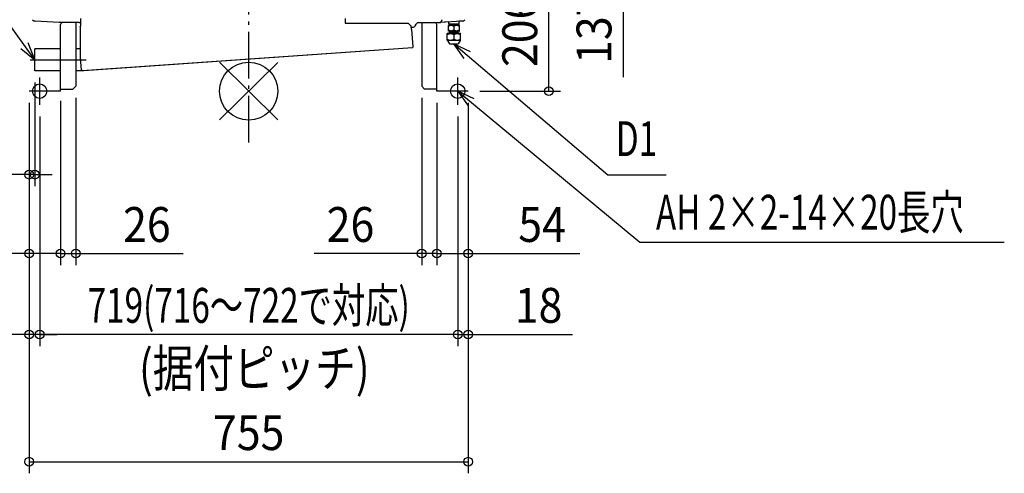
# Model space of a CAD drawing. Extents: x -1373 to 1341, y -658 to 2081.
# Drawn here: x -394 to 1300, y -658 to 123 of the extents above; entities that cross this region are included whole.
import ezdxf
from ezdxf.enums import TextEntityAlignment as Align

# ---------------------------------------------------------------- set-up
doc = ezdxf.new("R2010")
doc.units = 0
doc.header["$LTSCALE"] = 20
doc.header["$MEASUREMENT"] = 0
doc.header["$PDMODE"] = 3
doc.header["$PDSIZE"] = -2
doc.linetypes.add('DASHDOT', pattern=[5.5, 4, -0.6, 0.3, -0.6])
doc.layers.get('DEFPOINTS').update_dxf_attribs({"linetype": 'CONTINUOUS'})
for name, color, linetype in [('ARRANGE', 1, 'CONTINUOUS'), ('BASIS', 6, 'DASHDOT'), ('DETAIL', 5, 'CONTINUOUS'), ('FIX', 11, 'CONTINUOUS'), ('NOTE', 4, 'CONTINUOUS'), ('OUTLINE', 3, 'CONTINUOUS'), ('SIZE', 30, 'CONTINUOUS')]:
    doc.layers.add(name, color=color, linetype=linetype)
doc.styles.get("Standard").update_dxf_attribs({"font": 'SIMPLEX', "width": 0.9, "bigfont": 'BIGFONT'})
doc.styles.add('STANDARD1', font='MONOTXT.shx', dxfattribs={"width": 0.7, "height": 60, "bigfont": 'BIGFONT.shx'})

msp = doc.modelspace()

# ---------------------------------------------------------------- linework, layer by layer
at = {"layer": 'ARRANGE', "color": 1, "linetype": 'Continuous'}
for p, q in [((-50, 49.6), (50, -49.6)), ((-50, -49.5), (50, 49.5))]:
    msp.add_line(p, q, dxfattribs=at)
msp.add_circle((0, 0), 50, dxfattribs=at)
at = {"layer": 'BASIS', "color": 6, "linetype": 'DASHDOT'}
msp.add_line((0, -88.1), (0, 1829.2), dxfattribs=at)
at = {"layer": 'DEFPOINTS', "color": 7, "linetype": 'Continuous'}
for p in [(-375.6, 54), (-368, 34.9), (-323.5, 3.4), (-323.5, 3.4), (-297.5, 8.4), (297.5, 8.4), (323.5, 0), (323.5, 0), (377.5, 0), (377.5, 0), (377.5, 0), (377.5, 0), (-377.5, 0), (-377.5, 0), (-377.5, 0), (-377.5, 0), (-377.5, 0), (-377.5, 0), (-377.5, 0), (-359.5, -23.7), (-359.5, -23.7), (359.5, -23.7), (359.5, -23.7), (-368, -143.7), (-377.5, -279.5), (-323.5, -279.5), (297.5, -279.5), (323.5, -279.5), (-359.5, -418.8), (-359.5, -418.8), (359.5, -418.7), (377.5, -637.7)]:
    msp.add_point(p, dxfattribs=at)
at = {"layer": 'DETAIL', "color": 5, "linetype": 'Continuous'}
for p, q in [((-326, 118), (-367, 120.5)), ((-288.5, 111.6), (-288.5, 125)), ((166, 125), (166, 116.9)), ((367, 120.5), (328.5, 118)), ((344, 115.2), (344, 119)), ((361.7, 115.2), (361.7, 120.2)), ((-291.7, 118), (-326, 118)), ((-323.5, 0), (-323.5, 114.6)), ((-297.5, 118), (-297.5, 8.4)), ((-289.7, 111.6), (-288.5, 111.6)), ((-289.7, 111.5), (-289.7, 111.6)), ((-289.7, 111.5), (-289.7, 57.2)), ((-288.5, 115.4), (-289.1, 116.5)), ((166, 116.9), (274.1, 116.9)), ((274.1, 116.9), (279, 112.2)), ((279, 112.2), (279.5, 105.9)), ((279.2, 110), (282.1, 110)), ((279.5, 105.9), (280.7, 106)), ((282.8, 76.1), (280.7, 106)), ((286.4, 112.5), (288.2, 115.5)), ((292.5, 118), (328.5, 118)), ((297.5, 118), (297.5, 8.4)), ((323.5, 0), (323.5, 114.6)), ((343.4, 113), (343.6, 113.2)), ((343.4, 103.5), (343.4, 113)), ((343.6, 103.2), (343.4, 103.5)), ((362.1, 113.2), (343.6, 113.2)), ((362.1, 103.2), (343.6, 103.2)), ((361.7, 115.2), (344, 115.2)), ((344.9, 113.2), (344.9, 115.2)), ((346.1, 100.7), (346.1, 103.2)), ((352.9, 111.5), (352.9, 104.9)), ((359.6, 100.7), (359.6, 103.2)), ((360.9, 113.2), (360.9, 115.2)), ((362.4, 113), (362.1, 113.2)), ((362.1, 103.2), (362.4, 103.5)), ((362.4, 103.5), (362.4, 113)), ((341.9, 99.7), (341.4, 99.2)), ((341.4, 87.7), (341.4, 99.2)), ((341.4, 87.7), (341.9, 87.2)), ((341.9, 99.7), (363.9, 99.7)), ((363.9, 87.2), (341.9, 87.2)), ((341.9, 87.2), (345.4, 81.7)), ((360.8, 100.7), (345, 100.7)), ((345, 99.7), (345, 100.7)), ((352.9, 97.4), (352.9, 89.5)), ((363.9, 87.2), (360.4, 81.7)), ((360.8, 99.7), (360.8, 100.7)), ((363.9, 99.7), (364.4, 99.2)), ((364.4, 87.7), (363.9, 87.2)), ((364.4, 87.7), (364.4, 99.2)), ((-323.5, 73), (-368, 73)), ((-368, 34.9), (-368, 73)), ((-289.7, 73), (-297.5, 73)), ((281.7, 74.8), (-286.2, 34.9)), ((281.7, 74.8), (281.7, 74.8)), ((345.4, 81.7), (360.4, 81.7)), ((-289.7, 57.2), (-289.7, 57.1)), ((-289.7, 57.1), (-288.3, 36.3)), ((-323.5, 34.9), (-368, 34.9)), ((-288.2, 34.9), (-297.5, 34.9)), ((-286.2, 35.2), (-287, 35.1)), ((-286.2, 35.2), (-286.2, 34.9)), ((-286.2, 34.9), (-286.2, 34.9)), ((-323.5, 3.4), (-320.1, 3.4)), ((-320.1, 3.4), (-302.5, 3.4)), ((-297.5, 8.4), (-302.5, 3.4)), ((302.5, 3.4), (297.5, 8.4)), ((320.1, 3.4), (302.5, 3.4)), ((323.5, 3.4), (320.1, 3.4)), ((377.5, 0), (323.5, 0)), ((-323.5, 0), (-377.5, 0))]:
    msp.add_line(p, q, dxfattribs=at)
for points in [[(328.6, 118), (328.6, 118), (328.7, 118), (328.7, 118), (328.7, 118), (328.8, 118), (328.8, 118), (328.8, 118), (328.8, 118), (328.8, 118), (328.9, 118), (328.9, 118.1), (328.9, 118.1), (329, 118.1), (329, 118.1), (329, 118.1), (329, 118.1), (329.1, 118.1), (329.1, 118.1), (329.1, 118.1), (329.2, 118.1), (329.2, 118.1), (329.2, 118.1), (329.2, 118.1), (329.2, 118.1), (329.3, 118.1), (329.3, 118.2), (329.3, 118.2), (329.3, 118.2), (329.4, 118.2), (329.4, 118.2), (329.4, 118.2), (329.5, 118.2), (329.5, 118.2), (329.5, 118.2), (329.5, 118.2), (329.5, 118.2), (329.6, 118.3), (329.6, 118.3), (329.6, 118.3), (329.7, 118.3), (329.7, 118.3), (329.7, 118.3), (329.7, 118.3), (329.8, 118.3), (329.8, 118.3), (329.8, 118.4), (329.9, 118.4), (329.9, 118.4), (329.9, 118.4), (329.9, 118.4), (329.9, 118.4), (330, 118.5), (330, 118.5), (330, 118.5), (330, 118.5), (330.1, 118.5), (330.1, 118.5), (330.1, 118.5), (330.2, 118.6), (330.2, 118.6), (330.2, 118.6), (330.2, 118.6), (330.2, 118.6), (330.3, 118.7), (330.3, 118.7), (330.3, 118.7), (330.3, 118.7), (330.4, 118.7), (330.4, 118.7), (330.4, 118.8), (330.4, 118.8), (330.4, 118.8), (330.5, 118.8), (330.5, 118.9), (330.5, 118.9), (330.6, 118.9), (330.6, 118.9), (330.6, 118.9), (330.6, 118.9), (330.7, 119), (330.7, 119), (330.7, 119), (330.7, 119), (330.7, 119), (330.8, 119.1), (330.8, 119.1), (330.8, 119.1), (330.8, 119.1), (330.9, 119.2), (330.9, 119.2), (330.9, 119.2), (330.9, 119.3), (330.9, 119.3), (331, 119.3), (331, 119.3), (331, 119.3), (331, 119.4), (331.1, 119.4), (331.1, 119.4), (331.1, 119.4), (331.1, 119.5), (331.1, 119.5), (331.2, 119.5), (331.2, 119.6), (331.2, 119.6), (331.2, 119.6), (331.3, 119.6), (331.3, 119.6), (331.3, 119.7), (331.3, 119.7), (331.3, 119.7), (331.3, 119.8), (331.4, 119.8), (331.4, 119.8), (331.4, 119.9), (331.4, 119.9), (331.4, 119.9), (331.5, 119.9), (331.5, 120), (331.5, 120), (331.5, 120), (331.6, 120.1), (331.6, 120.1), (331.6, 120.1), (331.6, 120.2), (331.6, 120.2), (331.6, 120.2), (331.7, 120.3), (331.7, 120.3), (331.7, 120.3), (331.7, 120.4), (331.7, 120.4), (331.8, 120.4), (331.8, 120.5), (331.8, 120.5), (331.8, 120.5), (331.8, 120.6), (331.8, 120.6), (331.9, 120.6), (331.9, 120.7), (331.9, 120.7), (331.9, 120.7), (331.9, 120.8), (331.9, 120.8), (332, 120.8), (332, 120.9), (332, 120.9), (332, 120.9), (332, 121), (332, 121), (332.1, 121), (332.1, 121.1), (332.1, 121.1), (332.1, 121.1), (332.1, 121.2), (332.1, 121.2), (332.2, 121.2), (332.2, 121.3), (332.2, 121.3), (332.2, 121.3), (332.2, 121.4), (332.2, 121.4), (332.2, 121.5), (332.3, 121.5), (332.3, 121.5), (332.3, 121.6), (332.3, 121.6), (332.3, 121.6), (332.3, 121.7), (332.3, 121.7), (332.3, 121.7), (332.4, 121.8), (332.4, 121.9), (332.4, 121.9), (332.4, 121.9), (332.4, 122), (332.4, 122), (332.4, 122), (332.5, 122.1), (332.5, 122.1), (332.5, 122.2), (332.5, 122.2), (332.5, 122.2), (332.5, 122.3), (332.5, 122.3), (332.5, 122.3), (332.6, 122.4), (332.6, 122.5), (332.6, 122.5), (332.6, 122.5), (332.6, 122.6), (332.6, 122.6), (332.6, 122.6), (332.6, 122.7), (332.6, 122.7), (332.6, 122.7), (332.6, 122.8), (332.6, 122.8), (332.7, 122.8), (332.7, 122.8), (332.7, 122.8), (332.7, 122.9), (332.7, 122.9), (332.7, 122.9), (332.7, 122.9), (332.7, 122.9), (332.7, 122.9), (332.7, 123), (332.7, 123)], [(352.9, 111.5), (352.8, 111.6), (352.6, 111.6), (352.6, 111.6), (352.5, 111.7), (352.3, 111.8), (352.3, 111.8), (352.2, 111.9), (352, 111.9), (352, 111.9), (351.9, 112), (351.7, 112.1), (351.7, 112.1), (351.6, 112.2), (351.5, 112.2), (351.5, 112.2), (351.3, 112.3), (351.2, 112.3), (351.2, 112.3), (351.1, 112.4), (350.9, 112.4), (350.9, 112.4), (350.8, 112.5), (350.6, 112.5), (350.6, 112.5), (350.5, 112.6), (350.4, 112.6), (350.4, 112.6), (350.2, 112.7), (350.1, 112.7), (350.1, 112.7), (350, 112.7), (349.8, 112.8), (349.8, 112.8), (349.7, 112.8), (349.6, 112.8), (349.6, 112.8), (349.5, 112.8), (349.3, 112.9), (349.3, 112.9), (349.2, 112.9), (349.1, 112.9), (349.1, 112.9), (348.9, 112.9), (348.8, 112.9), (348.8, 112.9), (348.7, 112.9), (348.5, 112.9), (348.5, 112.9), (348.4, 113), (348.3, 113), (348.3, 113), (348.1, 113), (348, 113), (348, 113), (347.9, 113), (347.8, 112.9), (347.8, 112.9), (347.6, 112.9), (347.5, 112.9), (347.5, 112.9), (347.4, 112.9), (347.2, 112.9), (347.2, 112.9), (347.1, 112.9), (347, 112.9), (347, 112.9), (346.8, 112.8), (346.7, 112.8), (346.7, 112.8), (346.6, 112.8), (346.5, 112.8), (346.5, 112.8), (346.3, 112.7), (346.2, 112.7), (346.2, 112.7), (346.1, 112.7), (345.9, 112.6), (345.9, 112.6), (345.8, 112.6), (345.6, 112.5), (345.6, 112.5), (345.5, 112.5), (345.4, 112.4), (345.4, 112.4), (345.2, 112.4), (345.1, 112.3), (345.1, 112.3), (345, 112.3), (344.8, 112.2), (344.8, 112.2), (344.7, 112.2), (344.5, 112.1), (344.5, 112.1), (344.4, 112), (344.3, 111.9), (344.3, 111.9), (344.1, 111.9), (344, 111.8), (344, 111.8), (343.8, 111.7), (343.7, 111.6), (343.7, 111.6), (343.5, 111.6), (343.4, 111.5)], [(352.9, 104.9), (352.8, 104.8), (352.6, 104.8), (352.6, 104.8), (352.5, 104.7), (352.3, 104.6), (352.3, 104.6), (352.2, 104.5), (352, 104.5), (352, 104.5), (351.9, 104.4), (351.7, 104.3), (351.7, 104.3), (351.6, 104.3), (351.5, 104.2), (351.5, 104.2), (351.3, 104.1), (351.2, 104.1), (351.2, 104.1), (351.1, 104), (350.9, 104), (350.9, 104), (350.8, 103.9), (350.6, 103.9), (350.6, 103.9), (350.5, 103.8), (350.4, 103.8), (350.4, 103.8), (350.2, 103.8), (350.1, 103.7), (350.1, 103.7), (350, 103.7), (349.8, 103.7), (349.8, 103.7), (349.7, 103.6), (349.6, 103.6), (349.6, 103.6), (349.5, 103.6), (349.3, 103.6), (349.3, 103.6), (349.2, 103.5), (349.1, 103.5), (349.1, 103.5), (348.9, 103.5), (348.8, 103.5), (348.8, 103.5), (348.7, 103.5), (348.5, 103.5), (348.5, 103.5), (348.4, 103.5), (348.3, 103.5), (348.3, 103.5), (348.1, 103.5), (348, 103.5), (348, 103.5), (347.9, 103.5), (347.8, 103.5), (347.8, 103.5), (347.6, 103.5), (347.5, 103.5), (347.5, 103.5), (347.4, 103.5), (347.2, 103.5), (347.2, 103.5), (347.1, 103.5), (347, 103.6), (347, 103.6), (346.8, 103.6), (346.7, 103.6), (346.7, 103.6), (346.6, 103.6), (346.5, 103.7), (346.5, 103.7), (346.3, 103.7), (346.2, 103.7), (346.2, 103.7), (346.1, 103.8), (345.9, 103.8), (345.9, 103.8), (345.8, 103.8), (345.6, 103.9), (345.6, 103.9), (345.5, 103.9), (345.4, 104), (345.4, 104), (345.2, 104), (345.1, 104.1), (345.1, 104.1), (345, 104.1), (344.8, 104.2), (344.8, 104.2), (344.7, 104.3), (344.5, 104.3), (344.5, 104.3), (344.4, 104.4), (344.3, 104.5), (344.3, 104.5), (344.1, 104.5), (344, 104.6), (344, 104.6), (343.8, 104.7), (343.7, 104.8), (343.7, 104.8), (343.5, 104.8), (343.4, 104.9)], [(362.4, 111.5), (362.3, 111.6), (362.1, 111.6), (362.1, 111.6), (362, 111.7), (361.8, 111.8), (361.8, 111.8), (361.7, 111.9), (361.5, 111.9), (361.5, 111.9), (361.4, 112), (361.2, 112.1), (361.2, 112.1), (361.1, 112.2), (361, 112.2), (361, 112.2), (360.8, 112.3), (360.7, 112.3), (360.7, 112.3), (360.6, 112.4), (360.4, 112.4), (360.4, 112.4), (360.3, 112.5), (360.1, 112.5), (360.1, 112.5), (360, 112.6), (359.9, 112.6), (359.9, 112.6), (359.7, 112.7), (359.6, 112.7), (359.6, 112.7), (359.5, 112.7), (359.3, 112.8), (359.3, 112.8), (359.2, 112.8), (359.1, 112.8), (359.1, 112.8), (359, 112.8), (358.8, 112.9), (358.8, 112.9), (358.7, 112.9), (358.6, 112.9), (358.6, 112.9), (358.4, 112.9), (358.3, 112.9), (358.3, 112.9), (358.2, 112.9), (358, 112.9), (358, 112.9), (357.9, 113), (357.8, 113), (357.8, 113), (357.6, 113), (357.5, 113), (357.5, 113), (357.4, 113), (357.3, 112.9), (357.3, 112.9), (357.1, 112.9), (357, 112.9), (357, 112.9), (356.9, 112.9), (356.7, 112.9), (356.7, 112.9), (356.6, 112.9), (356.5, 112.9), (356.5, 112.9), (356.3, 112.8), (356.2, 112.8), (356.2, 112.8), (356.1, 112.8), (356, 112.8), (356, 112.8), (355.8, 112.7), (355.7, 112.7), (355.7, 112.7), (355.6, 112.7), (355.4, 112.6), (355.4, 112.6), (355.3, 112.6), (355.1, 112.5), (355.1, 112.5), (355, 112.5), (354.9, 112.4), (354.9, 112.4), (354.7, 112.4), (354.6, 112.3), (354.6, 112.3), (354.5, 112.3), (354.3, 112.2), (354.3, 112.2), (354.2, 112.2), (354, 112.1), (354, 112.1), (353.9, 112), (353.8, 111.9), (353.8, 111.9), (353.6, 111.9), (353.5, 111.8), (353.5, 111.8), (353.3, 111.7), (353.2, 111.6), (353.2, 111.6), (353, 111.6), (352.9, 111.5)], [(362.4, 104.9), (362.3, 104.8), (362.1, 104.8), (362.1, 104.8), (362, 104.7), (361.8, 104.6), (361.8, 104.6), (361.7, 104.5), (361.5, 104.5), (361.5, 104.5), (361.4, 104.4), (361.2, 104.3), (361.2, 104.3), (361.1, 104.3), (361, 104.2), (361, 104.2), (360.8, 104.1), (360.7, 104.1), (360.7, 104.1), (360.6, 104), (360.4, 104), (360.4, 104), (360.3, 103.9), (360.1, 103.9), (360.1, 103.9), (360, 103.8), (359.9, 103.8), (359.9, 103.8), (359.7, 103.8), (359.6, 103.7), (359.6, 103.7), (359.5, 103.7), (359.3, 103.7), (359.3, 103.7), (359.2, 103.6), (359.1, 103.6), (359.1, 103.6), (359, 103.6), (358.8, 103.6), (358.8, 103.6), (358.7, 103.5), (358.6, 103.5), (358.6, 103.5), (358.4, 103.5), (358.3, 103.5), (358.3, 103.5), (358.2, 103.5), (358, 103.5), (358, 103.5), (357.9, 103.5), (357.8, 103.5), (357.8, 103.5), (357.6, 103.5), (357.5, 103.5), (357.5, 103.5), (357.4, 103.5), (357.3, 103.5), (357.3, 103.5), (357.1, 103.5), (357, 103.5), (357, 103.5), (356.9, 103.5), (356.7, 103.5), (356.7, 103.5), (356.6, 103.5), (356.5, 103.6), (356.5, 103.6), (356.3, 103.6), (356.2, 103.6), (356.2, 103.6), (356.1, 103.6), (356, 103.7), (356, 103.7), (355.8, 103.7), (355.7, 103.7), (355.7, 103.7), (355.6, 103.8), (355.4, 103.8), (355.4, 103.8), (355.3, 103.8), (355.1, 103.9), (355.1, 103.9), (355, 103.9), (354.9, 104), (354.9, 104), (354.7, 104), (354.6, 104.1), (354.6, 104.1), (354.5, 104.1), (354.3, 104.2), (354.3, 104.2), (354.2, 104.3), (354, 104.3), (354, 104.3), (353.9, 104.4), (353.8, 104.5), (353.8, 104.5), (353.6, 104.5), (353.5, 104.6), (353.5, 104.6), (353.3, 104.7), (353.2, 104.8), (353.2, 104.8), (353, 104.8), (352.9, 104.9)], [(341.4, 97.4), (341.6, 97.5), (341.7, 97.6), (341.7, 97.6), (341.9, 97.7), (342.1, 97.8), (342.1, 97.8), (342.3, 97.9), (342.4, 98), (342.4, 98), (342.6, 98.1), (342.8, 98.2), (342.8, 98.2), (343, 98.2), (343.1, 98.3), (343.1, 98.3), (343.3, 98.4), (343.5, 98.4), (343.5, 98.4), (343.6, 98.5), (343.8, 98.6), (343.8, 98.6), (344, 98.6), (344.1, 98.7), (344.1, 98.7), (344.3, 98.7), (344.5, 98.8), (344.5, 98.8), (344.6, 98.8), (344.8, 98.9), (344.8, 98.9), (344.9, 98.9), (345.1, 99), (345.1, 99), (345.3, 99), (345.4, 99), (345.4, 99), (345.6, 99.1), (345.7, 99.1), (345.7, 99.1), (345.9, 99.1), (346, 99.1), (346, 99.1), (346.2, 99.2), (346.4, 99.2), (346.4, 99.2), (346.5, 99.2), (346.7, 99.2), (346.7, 99.2), (346.8, 99.2), (347, 99.2), (347, 99.2), (347.1, 99.2), (347.3, 99.2), (347.3, 99.2), (347.5, 99.2), (347.6, 99.2), (347.6, 99.2), (347.8, 99.2), (347.9, 99.2), (347.9, 99.2), (348.1, 99.2), (348.2, 99.1), (348.2, 99.1), (348.4, 99.1), (348.6, 99.1), (348.6, 99.1), (348.7, 99.1), (348.9, 99), (348.9, 99), (349, 99), (349.2, 99), (349.2, 99), (349.4, 98.9), (349.5, 98.9), (349.5, 98.9), (349.7, 98.8), (349.8, 98.8), (349.8, 98.8), (350, 98.7), (350.2, 98.7), (350.2, 98.7), (350.3, 98.6), (350.5, 98.6), (350.5, 98.6), (350.7, 98.5), (350.8, 98.4), (350.8, 98.4), (351, 98.4), (351.1, 98.3), (351.1, 98.3), (351.3, 98.2), (351.5, 98.2), (351.5, 98.2), (351.7, 98.1), (351.9, 98), (351.9, 98), (352, 97.9), (352.2, 97.8), (352.2, 97.8), (352.4, 97.7), (352.6, 97.6), (352.6, 97.6), (352.7, 97.5), (352.9, 97.4)], [(341.4, 89.5), (341.6, 89.4), (341.7, 89.3), (341.7, 89.3), (341.9, 89.2), (342.1, 89.1), (342.1, 89.1), (342.3, 89), (342.4, 88.9), (342.4, 88.9), (342.6, 88.8), (342.8, 88.8), (342.8, 88.8), (343, 88.7), (343.1, 88.6), (343.1, 88.6), (343.3, 88.5), (343.5, 88.5), (343.5, 88.5), (343.6, 88.4), (343.8, 88.3), (343.8, 88.3), (344, 88.3), (344.1, 88.2), (344.1, 88.2), (344.3, 88.2), (344.5, 88.1), (344.5, 88.1), (344.6, 88.1), (344.8, 88), (344.8, 88), (344.9, 88), (345.1, 87.9), (345.1, 87.9), (345.3, 87.9), (345.4, 87.9), (345.4, 87.9), (345.6, 87.8), (345.7, 87.8), (345.7, 87.8), (345.9, 87.8), (346, 87.8), (346, 87.8), (346.2, 87.8), (346.4, 87.7), (346.4, 87.7), (346.5, 87.7), (346.7, 87.7), (346.7, 87.7), (346.8, 87.7), (347, 87.7), (347, 87.7), (347.1, 87.7), (347.3, 87.7), (347.3, 87.7), (347.5, 87.7), (347.6, 87.7), (347.6, 87.7), (347.8, 87.7), (347.9, 87.7), (347.9, 87.7), (348.1, 87.8), (348.2, 87.8), (348.2, 87.8), (348.4, 87.8), (348.6, 87.8), (348.6, 87.8), (348.7, 87.8), (348.9, 87.9), (348.9, 87.9), (349, 87.9), (349.2, 87.9), (349.2, 87.9), (349.4, 88), (349.5, 88), (349.5, 88), (349.7, 88.1), (349.8, 88.1), (349.8, 88.1), (350, 88.2), (350.2, 88.2), (350.2, 88.2), (350.3, 88.3), (350.5, 88.3), (350.5, 88.3), (350.7, 88.4), (350.8, 88.5), (350.8, 88.5), (351, 88.5), (351.1, 88.6), (351.1, 88.6), (351.3, 88.7), (351.5, 88.8), (351.5, 88.8), (351.7, 88.8), (351.9, 88.9), (351.9, 88.9), (352, 89), (352.2, 89.1), (352.2, 89.1), (352.4, 89.2), (352.6, 89.3), (352.6, 89.3), (352.7, 89.4), (352.9, 89.5)], [(352.9, 97.4), (353.1, 97.5), (353.2, 97.6), (353.2, 97.6), (353.4, 97.7), (353.6, 97.8), (353.6, 97.8), (353.8, 97.9), (353.9, 98), (353.9, 98), (354.1, 98.1), (354.3, 98.2), (354.3, 98.2), (354.5, 98.2), (354.6, 98.3), (354.6, 98.3), (354.8, 98.4), (355, 98.4), (355, 98.4), (355.1, 98.5), (355.3, 98.6), (355.3, 98.6), (355.5, 98.6), (355.6, 98.7), (355.6, 98.7), (355.8, 98.7), (356, 98.8), (356, 98.8), (356.1, 98.8), (356.3, 98.9), (356.3, 98.9), (356.4, 98.9), (356.6, 99), (356.6, 99), (356.8, 99), (356.9, 99), (356.9, 99), (357.1, 99.1), (357.2, 99.1), (357.2, 99.1), (357.4, 99.1), (357.5, 99.1), (357.5, 99.1), (357.7, 99.2), (357.9, 99.2), (357.9, 99.2), (358, 99.2), (358.2, 99.2), (358.2, 99.2), (358.3, 99.2), (358.5, 99.2), (358.5, 99.2), (358.6, 99.2), (358.8, 99.2), (358.8, 99.2), (359, 99.2), (359.1, 99.2), (359.1, 99.2), (359.3, 99.2), (359.4, 99.2), (359.4, 99.2), (359.6, 99.2), (359.7, 99.1), (359.7, 99.1), (359.9, 99.1), (360.1, 99.1), (360.1, 99.1), (360.2, 99.1), (360.4, 99), (360.4, 99), (360.5, 99), (360.7, 99), (360.7, 99), (360.9, 98.9), (361, 98.9), (361, 98.9), (361.2, 98.8), (361.3, 98.8), (361.3, 98.8), (361.5, 98.7), (361.7, 98.7), (361.7, 98.7), (361.8, 98.6), (362, 98.6), (362, 98.6), (362.2, 98.5), (362.3, 98.4), (362.3, 98.4), (362.5, 98.4), (362.6, 98.3), (362.6, 98.3), (362.8, 98.2), (363, 98.2), (363, 98.2), (363.2, 98.1), (363.4, 98), (363.4, 98), (363.5, 97.9), (363.7, 97.8), (363.7, 97.8), (363.9, 97.7), (364.1, 97.6), (364.1, 97.6), (364.2, 97.5), (364.4, 97.4)], [(352.9, 89.5), (353.1, 89.4), (353.2, 89.3), (353.2, 89.3), (353.4, 89.2), (353.6, 89.1), (353.6, 89.1), (353.8, 89), (353.9, 88.9), (353.9, 88.9), (354.1, 88.8), (354.3, 88.8), (354.3, 88.8), (354.5, 88.7), (354.6, 88.6), (354.6, 88.6), (354.8, 88.5), (355, 88.5), (355, 88.5), (355.1, 88.4), (355.3, 88.3), (355.3, 88.3), (355.5, 88.3), (355.6, 88.2), (355.6, 88.2), (355.8, 88.2), (356, 88.1), (356, 88.1), (356.1, 88.1), (356.3, 88), (356.3, 88), (356.4, 88), (356.6, 87.9), (356.6, 87.9), (356.8, 87.9), (356.9, 87.9), (356.9, 87.9), (357.1, 87.8), (357.2, 87.8), (357.2, 87.8), (357.4, 87.8), (357.5, 87.8), (357.5, 87.8), (357.7, 87.8), (357.9, 87.7), (357.9, 87.7), (358, 87.7), (358.2, 87.7), (358.2, 87.7), (358.3, 87.7), (358.5, 87.7), (358.5, 87.7), (358.6, 87.7), (358.8, 87.7), (358.8, 87.7), (359, 87.7), (359.1, 87.7), (359.1, 87.7), (359.3, 87.7), (359.4, 87.7), (359.4, 87.7), (359.6, 87.8), (359.7, 87.8), (359.7, 87.8), (359.9, 87.8), (360.1, 87.8), (360.1, 87.8), (360.2, 87.8), (360.4, 87.9), (360.4, 87.9), (360.5, 87.9), (360.7, 87.9), (360.7, 87.9), (360.9, 88), (361, 88), (361, 88), (361.2, 88.1), (361.3, 88.1), (361.3, 88.1), (361.5, 88.2), (361.7, 88.2), (361.7, 88.2), (361.8, 88.3), (362, 88.3), (362, 88.3), (362.2, 88.4), (362.3, 88.5), (362.3, 88.5), (362.5, 88.5), (362.6, 88.6), (362.6, 88.6), (362.8, 88.7), (363, 88.8), (363, 88.8), (363.2, 88.8), (363.4, 88.9), (363.4, 88.9), (363.5, 89), (363.7, 89.1), (363.7, 89.1), (363.9, 89.2), (364.1, 89.3), (364.1, 89.3), (364.2, 89.4), (364.4, 89.5)], [(-287, 35.1), (-287, 35.1), (-287, 35.1), (-287, 35.1), (-287, 35.1), (-287, 35.1), (-287, 35.1), (-287, 35.1), (-287, 35.1), (-287, 35.1), (-287, 35.1), (-287, 35.1), (-287, 35.1), (-287.1, 35.1), (-287.1, 35.1), (-287.1, 35.1), (-287.1, 35.1), (-287.1, 35.1), (-287.1, 35.1), (-287.1, 35.1), (-287.1, 35.1), (-287.1, 35.1), (-287.1, 35.1), (-287.1, 35.1), (-287.1, 35.1), (-287.1, 35.1), (-287.1, 35.1), (-287.1, 35.1), (-287.2, 35.1), (-287.2, 35.1), (-287.2, 35.1), (-287.2, 35.1), (-287.2, 35.1), (-287.2, 35.1), (-287.2, 35.1), (-287.2, 35.1), (-287.2, 35.1), (-287.2, 35.1), (-287.2, 35.1), (-287.2, 35.1), (-287.2, 35.1), (-287.2, 35.1), (-287.2, 35.1), (-287.3, 35.1), (-287.3, 35.1), (-287.3, 35.1), (-287.3, 35.1), (-287.3, 35.2), (-287.3, 35.2), (-287.3, 35.2), (-287.3, 35.2), (-287.3, 35.2), (-287.3, 35.2), (-287.3, 35.2), (-287.3, 35.2), (-287.3, 35.2), (-287.3, 35.2), (-287.3, 35.2), (-287.4, 35.2), (-287.4, 35.2), (-287.4, 35.2), (-287.4, 35.2), (-287.4, 35.2), (-287.4, 35.2), (-287.4, 35.2), (-287.4, 35.2), (-287.4, 35.2), (-287.4, 35.2), (-287.4, 35.2), (-287.4, 35.2), (-287.4, 35.2), (-287.4, 35.2), (-287.4, 35.2), (-287.4, 35.2), (-287.5, 35.2), (-287.5, 35.2), (-287.5, 35.2), (-287.5, 35.2), (-287.5, 35.2), (-287.5, 35.2), (-287.5, 35.2), (-287.5, 35.2), (-287.5, 35.2), (-287.5, 35.2), (-287.5, 35.2), (-287.5, 35.2), (-287.5, 35.2), (-287.5, 35.2), (-287.5, 35.2), (-287.5, 35.2), (-287.5, 35.2), (-287.5, 35.2), (-287.6, 35.2), (-287.6, 35.2), (-287.6, 35.2), (-287.6, 35.2), (-287.6, 35.2), (-287.6, 35.3), (-287.6, 35.3), (-287.6, 35.3), (-287.6, 35.3), (-287.6, 35.3), (-287.6, 35.3), (-287.6, 35.3), (-287.6, 35.3), (-287.6, 35.3), (-287.6, 35.3), (-287.6, 35.3), (-287.6, 35.3), (-287.6, 35.3), (-287.6, 35.3), (-287.6, 35.3), (-287.7, 35.3), (-287.7, 35.3), (-287.7, 35.3), (-287.7, 35.3), (-287.7, 35.3), (-287.7, 35.3), (-287.7, 35.3), (-287.7, 35.3), (-287.7, 35.3), (-287.7, 35.3), (-287.7, 35.3), (-287.7, 35.3), (-287.7, 35.3), (-287.7, 35.3), (-287.7, 35.3), (-287.7, 35.3), (-287.7, 35.3), (-287.7, 35.3), (-287.7, 35.3), (-287.7, 35.4), (-287.7, 35.4), (-287.8, 35.4), (-287.8, 35.4), (-287.8, 35.4), (-287.8, 35.4), (-287.8, 35.4), (-287.8, 35.4), (-287.8, 35.4), (-287.8, 35.4), (-287.8, 35.4), (-287.8, 35.4), (-287.8, 35.4), (-287.8, 35.4), (-287.8, 35.4), (-287.8, 35.4), (-287.8, 35.4), (-287.8, 35.4), (-287.8, 35.4), (-287.8, 35.4), (-287.8, 35.4), (-287.8, 35.4), (-287.8, 35.4), (-287.8, 35.4), (-287.9, 35.4), (-287.9, 35.4), (-287.9, 35.4), (-287.9, 35.4), (-287.9, 35.4), (-287.9, 35.5), (-287.9, 35.5), (-287.9, 35.5), (-287.9, 35.5), (-287.9, 35.5), (-287.9, 35.5), (-287.9, 35.5), (-287.9, 35.5), (-287.9, 35.5), (-287.9, 35.5), (-287.9, 35.5), (-287.9, 35.5), (-287.9, 35.5), (-287.9, 35.5), (-287.9, 35.5), (-287.9, 35.5), (-287.9, 35.5), (-287.9, 35.5), (-287.9, 35.5), (-288, 35.5), (-288, 35.5), (-288, 35.5), (-288, 35.5), (-288, 35.5), (-288, 35.6), (-288, 35.6), (-288, 35.6), (-288, 35.6), (-288, 35.6), (-288, 35.6), (-288, 35.6), (-288, 35.6), (-288, 35.6), (-288, 35.6), (-288, 35.6), (-288, 35.6), (-288, 35.6), (-288, 35.6), (-288, 35.6), (-288, 35.6), (-288, 35.6), (-288, 35.6), (-288, 35.6), (-288, 35.6), (-288, 35.6), (-288, 35.7), (-288, 35.7), (-288, 35.7), (-288.1, 35.7), (-288.1, 35.7), (-288.1, 35.7), (-288.1, 35.7), (-288.1, 35.7), (-288.1, 35.7), (-288.1, 35.7), (-288.1, 35.7), (-288.1, 35.7), (-288.1, 35.7), (-288.1, 35.7), (-288.1, 35.7), (-288.1, 35.7), (-288.1, 35.7), (-288.1, 35.7), (-288.1, 35.7), (-288.1, 35.8), (-288.1, 35.8), (-288.1, 35.8), (-288.1, 35.8), (-288.1, 35.8), (-288.1, 35.8), (-288.1, 35.8), (-288.1, 35.8), (-288.1, 35.8), (-288.1, 35.8), (-288.1, 35.8), (-288.1, 35.8), (-288.1, 35.8), (-288.1, 35.8), (-288.1, 35.8), (-288.1, 35.8), (-288.1, 35.8), (-288.1, 35.8), (-288.2, 35.9), (-288.2, 35.9), (-288.2, 35.9), (-288.2, 35.9), (-288.2, 35.9), (-288.2, 35.9), (-288.2, 35.9), (-288.2, 35.9), (-288.2, 35.9), (-288.2, 35.9), (-288.2, 35.9), (-288.2, 35.9), (-288.2, 35.9), (-288.2, 35.9), (-288.2, 35.9), (-288.2, 35.9), (-288.2, 35.9), (-288.2, 36), (-288.2, 36), (-288.2, 36), (-288.2, 36), (-288.2, 36), (-288.2, 36), (-288.2, 36), (-288.2, 36), (-288.2, 36), (-288.2, 36), (-288.2, 36), (-288.2, 36), (-288.2, 36), (-288.2, 36), (-288.2, 36), (-288.2, 36), (-288.2, 36), (-288.2, 36), (-288.2, 36), (-288.2, 36), (-288.2, 36), (-288.2, 36.1), (-288.2, 36.1), (-288.2, 36.1), (-288.2, 36.1), (-288.2, 36.1)], [(-288.2, 36.1), (-288.2, 36.1), (-288.2, 36), (-288.2, 36), (-288.2, 36), (-288.2, 36), (-288.2, 36), (-288.2, 36), (-288.2, 36), (-288.2, 36), (-288.2, 36), (-288.2, 36), (-288.2, 36), (-288.2, 36), (-288.2, 36), (-288.2, 36), (-288.2, 35.9), (-288.2, 35.8), (-288.2, 35.8), (-288.2, 35.8), (-288.2, 35.7), (-288.2, 35.7), (-288.2, 35.6), (-288.2, 35.5), (-288.2, 35.5), (-288.2, 35.4), (-288.2, 35.3), (-288.2, 35.3), (-288.2, 35.1), (-288.2, 35), (-288.2, 35), (-288.2, 34.9)]]:
    msp.add_lwpolyline(points, dxfattribs=at)
for centre, radius, start, end in [((-366.5, 128.5), 8, 223.4538, 266.2694), ((366.5, 128.5), 8, 273.7322, 316.5478), ((-320.1, 114.6), 3.4, 90.0008, 180.0008), ((-291.7, 115), 3, 30.0008, 90.0008), ((282.1, 115), 5, 270.0008, 330.0008), ((292.5, 113), 5, 90.0008, 150.0008), ((320.1, 114.6), 3.4, 0.0008, 90.0008), ((281.6, 76), 1.2, 274.0422, 3.993), ((-287, 36.4), 1.23, 184.0009, 193.0222)]:
    msp.add_arc(centre, radius, start, end, dxfattribs=at)
at = {"layer": 'FIX', "color": 11, "linetype": 'Continuous'}
for centre in [(-359.5, 0), (359.5, 0)]:
    msp.add_circle(centre, 12.4, dxfattribs=at)
at = {"layer": 'NOTE', "color": 4, "linetype": 'Continuous'}
for p, q in [((-368, 54), (-516.7, 260.1)), ((-392.1, 73.6), (-368, 54)), ((-368, 54), (-379, 83)), ((370.5, 56.1), (352.9, 81.7)), ((352.9, 81.7), (380.9, 68.3)), ((352.9, 81.7), (375.7, 62.2)), ((-375.6, 54), (-279.3, 54)), ((375.7, 62.2), (617.6, -144.2)), ((-359.5, -23.7), (-359.5, 23.7)), ((359.5, -23.7), (359.5, 23.7)), ((387.7, -13), (359.5, 0)), ((359.5, 0), (377.5, -25.3)), ((359.5, 0), (672.8, -259.9)), ((617.6, -144.2), (718.2, -144.2)), ((672.8, -259.9), (1299.5, -259.9))]:
    msp.add_line(p, q, dxfattribs=at)
at = {"layer": 'OUTLINE', "color": 3, "linetype": 'Continuous'}
for p, q in [((-326, 118), (-367, 120.5)), ((344, 119), (328.5, 118)), ((344, 115.2), (344, 119)), ((367, 120.5), (361.7, 120.2)), ((361.7, 115.2), (361.7, 120.2)), ((-320.1, 118), (-326, 118)), ((-323.5, 73), (-323.5, 114.6)), ((279.2, 110), (282.1, 110)), ((279.2, 110), (279.5, 105.9)), ((279.5, 105.9), (280.7, 106)), ((282.8, 76.1), (280.7, 106)), ((286.4, 112.5), (288.2, 115.5)), ((292.5, 118), (297.5, 118)), ((297.5, 118), (297.5, 8.4)), ((320.1, 118), (328.5, 118)), ((323.5, 0), (323.5, 114.6)), ((343.4, 113), (343.6, 113.2)), ((343.4, 103.5), (343.4, 113)), ((343.6, 103.2), (343.4, 103.5)), ((344.9, 113.2), (343.6, 113.2)), ((346.1, 103.2), (343.6, 103.2)), ((344.9, 115.2), (344, 115.2)), ((344.9, 113.2), (344.9, 115.2)), ((346.1, 100.7), (346.1, 103.2)), ((362.1, 103.2), (359.6, 103.2)), ((359.6, 100.7), (359.6, 103.2)), ((361.7, 115.2), (360.9, 115.2)), ((360.9, 113.2), (360.9, 115.2)), ((362.1, 113.2), (360.9, 113.2)), ((362.4, 113), (362.1, 113.2)), ((362.1, 103.2), (362.4, 103.5)), ((362.4, 103.5), (362.4, 113)), ((341.9, 99.7), (341.4, 99.2)), ((341.4, 87.7), (341.4, 99.2)), ((341.4, 87.7), (341.9, 87.2)), ((341.9, 99.7), (345, 99.7)), ((341.9, 87.2), (345.4, 81.7)), ((346.1, 100.7), (345, 100.7)), ((345, 99.7), (345, 100.7)), ((360.8, 100.7), (359.6, 100.7)), ((363.9, 87.2), (360.4, 81.7)), ((360.8, 99.7), (360.8, 100.7)), ((360.8, 99.7), (363.9, 99.7)), ((363.9, 99.7), (364.4, 99.2)), ((364.4, 87.7), (363.9, 87.2)), ((364.4, 87.7), (364.4, 99.2)), ((-368, 34.9), (-368, 73)), ((-323.5, 73), (-368, 73)), ((281.7, 74.8), (-283.7, 34.9)), ((345.4, 81.7), (360.4, 81.7)), ((-323.5, 34.9), (-368, 34.9)), ((-323.5, 0), (-323.5, 34.9)), ((-285.7, 34.9), (-297.5, 34.9)), ((-297.5, 34.9), (-297.5, 8.4)), ((-283.7, 35.2), (-284.5, 35.1)), ((-283.7, 35.2), (-283.7, 34.9)), ((-323.5, 3.4), (-302.5, 3.4)), ((-297.5, 8.4), (-302.5, 3.4)), ((302.5, 3.4), (297.5, 8.4)), ((323.5, 3.4), (302.5, 3.4)), ((377.5, 0), (323.5, 0)), ((-323.5, 0), (-377.5, 0))]:
    msp.add_line(p, q, dxfattribs=at)
for points in [[(-284.5, 35.1), (-284.5, 35.1), (-284.5, 35.1), (-284.5, 35.1), (-284.5, 35.1), (-284.5, 35.1), (-284.5, 35.1), (-284.5, 35.1), (-284.5, 35.1), (-284.5, 35.1), (-284.5, 35.1), (-284.5, 35.1), (-284.5, 35.1), (-284.6, 35.1), (-284.6, 35.1), (-284.6, 35.1), (-284.6, 35.1), (-284.6, 35.1), (-284.6, 35.1), (-284.6, 35.1), (-284.6, 35.1), (-284.6, 35.1), (-284.6, 35.1), (-284.6, 35.1), (-284.6, 35.1), (-284.6, 35.1), (-284.6, 35.1), (-284.6, 35.1), (-284.7, 35.1), (-284.7, 35.1), (-284.7, 35.1), (-284.7, 35.1), (-284.7, 35.1), (-284.7, 35.1), (-284.7, 35.1), (-284.7, 35.1), (-284.7, 35.1), (-284.7, 35.1), (-284.7, 35.1), (-284.7, 35.1), (-284.7, 35.1), (-284.7, 35.1), (-284.7, 35.1), (-284.8, 35.1), (-284.8, 35.1), (-284.8, 35.1), (-284.8, 35.1), (-284.8, 35.2), (-284.8, 35.2), (-284.8, 35.2), (-284.8, 35.2), (-284.8, 35.2), (-284.8, 35.2), (-284.8, 35.2), (-284.8, 35.2), (-284.8, 35.2), (-284.8, 35.2), (-284.8, 35.2), (-284.9, 35.2), (-284.9, 35.2), (-284.9, 35.2), (-284.9, 35.2), (-284.9, 35.2), (-284.9, 35.2), (-284.9, 35.2), (-284.9, 35.2), (-284.9, 35.2), (-284.9, 35.2), (-284.9, 35.2), (-284.9, 35.2), (-284.9, 35.2), (-284.9, 35.2), (-284.9, 35.2), (-284.9, 35.2), (-285, 35.2), (-285, 35.2), (-285, 35.2), (-285, 35.2), (-285, 35.2), (-285, 35.2), (-285, 35.2), (-285, 35.2), (-285, 35.2), (-285, 35.2), (-285, 35.2), (-285, 35.2), (-285, 35.2), (-285, 35.2), (-285, 35.2), (-285, 35.2), (-285, 35.2), (-285, 35.2), (-285.1, 35.2), (-285.1, 35.2), (-285.1, 35.2), (-285.1, 35.2), (-285.1, 35.2), (-285.1, 35.3), (-285.1, 35.3), (-285.1, 35.3), (-285.1, 35.3), (-285.1, 35.3), (-285.1, 35.3), (-285.1, 35.3), (-285.1, 35.3), (-285.1, 35.3), (-285.1, 35.3), (-285.1, 35.3), (-285.1, 35.3), (-285.1, 35.3), (-285.1, 35.3), (-285.1, 35.3), (-285.2, 35.3), (-285.2, 35.3), (-285.2, 35.3), (-285.2, 35.3), (-285.2, 35.3), (-285.2, 35.3), (-285.2, 35.3), (-285.2, 35.3), (-285.2, 35.3), (-285.2, 35.3), (-285.2, 35.3), (-285.2, 35.3), (-285.2, 35.3), (-285.2, 35.3), (-285.2, 35.3), (-285.2, 35.3), (-285.2, 35.3), (-285.2, 35.3), (-285.2, 35.3), (-285.2, 35.4), (-285.2, 35.4), (-285.3, 35.4), (-285.3, 35.4), (-285.3, 35.4), (-285.3, 35.4), (-285.3, 35.4), (-285.3, 35.4), (-285.3, 35.4), (-285.3, 35.4), (-285.3, 35.4), (-285.3, 35.4), (-285.3, 35.4), (-285.3, 35.4), (-285.3, 35.4), (-285.3, 35.4), (-285.3, 35.4), (-285.3, 35.4), (-285.3, 35.4), (-285.3, 35.4), (-285.3, 35.4), (-285.3, 35.4), (-285.3, 35.4), (-285.3, 35.4), (-285.4, 35.4), (-285.4, 35.4), (-285.4, 35.4), (-285.4, 35.4), (-285.4, 35.4), (-285.4, 35.5), (-285.4, 35.5), (-285.4, 35.5), (-285.4, 35.5), (-285.4, 35.5), (-285.4, 35.5), (-285.4, 35.5), (-285.4, 35.5), (-285.4, 35.5), (-285.4, 35.5), (-285.4, 35.5), (-285.4, 35.5), (-285.4, 35.5), (-285.4, 35.5), (-285.4, 35.5), (-285.4, 35.5), (-285.4, 35.5), (-285.4, 35.5), (-285.4, 35.5), (-285.5, 35.5), (-285.5, 35.5), (-285.5, 35.5), (-285.5, 35.5), (-285.5, 35.5), (-285.5, 35.6), (-285.5, 35.6), (-285.5, 35.6), (-285.5, 35.6), (-285.5, 35.6), (-285.5, 35.6), (-285.5, 35.6), (-285.5, 35.6), (-285.5, 35.6), (-285.5, 35.6), (-285.5, 35.6), (-285.5, 35.6), (-285.5, 35.6), (-285.5, 35.6), (-285.5, 35.6), (-285.5, 35.6), (-285.5, 35.6), (-285.5, 35.6), (-285.5, 35.6), (-285.5, 35.6), (-285.5, 35.6), (-285.5, 35.7), (-285.5, 35.7), (-285.5, 35.7), (-285.6, 35.7), (-285.6, 35.7), (-285.6, 35.7), (-285.6, 35.7), (-285.6, 35.7), (-285.6, 35.7), (-285.6, 35.7), (-285.6, 35.7), (-285.6, 35.7), (-285.6, 35.7), (-285.6, 35.7), (-285.6, 35.7), (-285.6, 35.7), (-285.6, 35.7), (-285.6, 35.7), (-285.6, 35.7), (-285.6, 35.8), (-285.6, 35.8), (-285.6, 35.8), (-285.6, 35.8), (-285.6, 35.8), (-285.6, 35.8), (-285.6, 35.8), (-285.6, 35.8), (-285.6, 35.8), (-285.6, 35.8), (-285.6, 35.8), (-285.6, 35.8), (-285.6, 35.8), (-285.6, 35.8), (-285.6, 35.8), (-285.6, 35.8), (-285.6, 35.8), (-285.6, 35.8), (-285.7, 35.9), (-285.7, 35.9), (-285.7, 35.9), (-285.7, 35.9), (-285.7, 35.9), (-285.7, 35.9), (-285.7, 35.9), (-285.7, 35.9), (-285.7, 35.9), (-285.7, 35.9), (-285.7, 35.9), (-285.7, 35.9), (-285.7, 35.9), (-285.7, 35.9), (-285.7, 35.9), (-285.7, 35.9), (-285.7, 35.9), (-285.7, 36), (-285.7, 36), (-285.7, 36), (-285.7, 36), (-285.7, 36), (-285.7, 36), (-285.7, 36), (-285.7, 36), (-285.7, 36), (-285.7, 36), (-285.7, 36), (-285.7, 36), (-285.7, 36), (-285.7, 36), (-285.7, 36), (-285.7, 36), (-285.7, 36), (-285.7, 36), (-285.7, 36), (-285.7, 36), (-285.7, 36), (-285.7, 36.1), (-285.7, 36.1)], [(-285.7, 36.1), (-285.7, 36), (-285.7, 36), (-285.7, 36), (-285.7, 36), (-285.7, 36), (-285.7, 36), (-285.7, 36), (-285.7, 36), (-285.7, 36), (-285.7, 36), (-285.7, 36), (-285.7, 36), (-285.7, 36), (-285.7, 36), (-285.7, 35.9), (-285.7, 35.8), (-285.7, 35.8), (-285.7, 35.8), (-285.7, 35.7), (-285.7, 35.7), (-285.7, 35.6), (-285.7, 35.5), (-285.7, 35.5), (-285.7, 35.4), (-285.7, 35.3), (-285.7, 35.3), (-285.7, 35.1), (-285.7, 35), (-285.7, 35), (-285.7, 34.9)]]:
    msp.add_lwpolyline(points, dxfattribs=at)
for centre, radius, start, end in [((-366.5, 128.5), 8, 223.3866, 266.2694), ((366.5, 128.5), 8, 273.7322, 316.615), ((-320.1, 114.6), 3.4, 90.0008, 180.0008), ((282.1, 115), 5, 270.0008, 330.0008), ((292.5, 113), 5, 90.0008, 150.0008), ((320.1, 114.6), 3.4, 0.0008, 90.0008), ((281.6, 76), 1.2, 274.0422, 3.993)]:
    msp.add_arc(centre, radius, start, end, dxfattribs=at)
at = {"layer": 'SIZE', "color": 30, "linetype": 'Continuous'}
for p, q in [((516.2, 0), (516.2, 206)), ((643.8, 192.6), (643.8, 24)), ((-368, 14.9), (-368, -163.7)), ((397.5, 0), (536.2, 0)), ((-323.5, -16.6), (-323.5, -299.5)), ((-323.5, -16.6), (-323.5, -299.5)), ((-297.5, -11.6), (-297.5, -299.5)), ((297.5, -11.6), (297.5, -299.5)), ((-377.5, -20), (-377.5, -657.7)), ((-377.5, -20), (-377.5, -299.5)), ((-377.5, -20), (-377.5, -163.7)), ((-377.5, -20), (-377.5, -438.8)), ((323.5, -20), (323.5, -299.5)), ((323.5, -20), (323.5, -299.5)), ((377.5, -20), (377.5, -657.7)), ((377.5, -20), (377.5, -299.5)), ((377.5, -20), (377.5, -438.7)), ((-359.5, -43.7), (-359.5, -438.8)), ((-359.5, -43.7), (-359.5, -438.8)), ((359.5, -43.7), (359.5, -438.7)), ((359.5, -43.7), (359.5, -438.7)), ((-377.5, -143.7), (-510.9, -143.7)), ((-368, -143.7), (-377.5, -143.7)), ((-368, -143.7), (-338, -143.7)), ((-377.5, -279.5), (-574.8, -279.5)), ((-323.5, -279.5), (-377.5, -279.5)), ((-323.5, -279.5), (-353.5, -279.5)), ((-323.5, -279.5), (-297.5, -279.5)), ((-297.5, -279.5), (-112.6, -279.5)), ((297.5, -279.5), (112.6, -279.5)), ((323.5, -279.5), (297.5, -279.5)), ((323.5, -279.5), (353.5, -279.5)), ((323.5, -279.5), (377.5, -279.5)), ((377.5, -279.5), (569.6, -279.5)), ((-377.5, -418.8), (-600.9, -418.8)), ((-359.5, -418.8), (-377.5, -418.8)), ((359.5, -418.7), (-359.5, -418.8)), ((-359.5, -418.8), (-329.5, -418.8)), ((359.5, -418.7), (329.5, -418.7)), ((359.5, -418.7), (377.5, -418.7)), ((377.5, -418.7), (557.1, -418.7)), ((-377.5, -637.7), (377.5, -637.7))]:
    msp.add_line(p, q, dxfattribs=at)
for centre in [(516.2, 0), (-377.5, -143.7), (-368, -143.7), (-377.5, -279.5), (-323.5, -279.5), (-323.5, -279.5), (-297.5, -279.5), (297.5, -279.5), (323.5, -279.5), (323.5, -279.5), (377.5, -279.5), (-377.5, -418.8), (-359.5, -418.8), (-359.5, -418.8), (359.5, -418.7), (359.5, -418.7), (377.5, -418.7), (-377.5, -637.7), (377.5, -637.7)]:
    msp.add_circle(centre, 7.5, dxfattribs=at)

# ---------------------------------------------------------------- texts
at = {"layer": 'NOTE', "color": 4, "linetype": 'Continuous', "style": 'STANDARD1', "width": 0.7}
for s, p in [('D1', (631.3, -111.8)), ('AH 2×2-14×20長穴', (700.4, -238.4))]:
    msp.add_text(s, height=60, rotation=0.0008, dxfattribs=at).set_placement(p)
at = {"layer": 'SIZE', "color": 30, "linetype": 'Continuous', "width": 0.9}
for s, rotation, p in [('206', 90, (496.2, 103)), ('137', 90, (623.8, 108.3)), ('26', 0.0008, (-175.1, -259.5)), ('26', 0.0008, (175.1, -259.5)), ('54', 0.0008, (504.6, -259.5)), ('18', 0.0008, (498.6, -398.7)), ('755', 0.0008, (0, -617.7))]:
    msp.add_text(s, height=60, rotation=rotation, dxfattribs=at).set_placement(p, align=Align.CENTER)
at = {"layer": 'SIZE', "color": 30, "linetype": 'Continuous', "style": 'STANDARD1', "width": 0.7}
msp.add_text('719(716～722で対応)', height=60, rotation=0.0008, dxfattribs=at).set_placement((0, -398.7), align=Align.CENTER)
at = {"layer": 'SIZE', "color": 30, "linetype": 'Continuous', "style": 'STANDARD1', "width": 0.8}
msp.add_text('(据付ピッチ)', height=64, rotation=0.0008, dxfattribs=at).set_placement((-188.6, -509))

doc.saveas('drawing.dxf')
